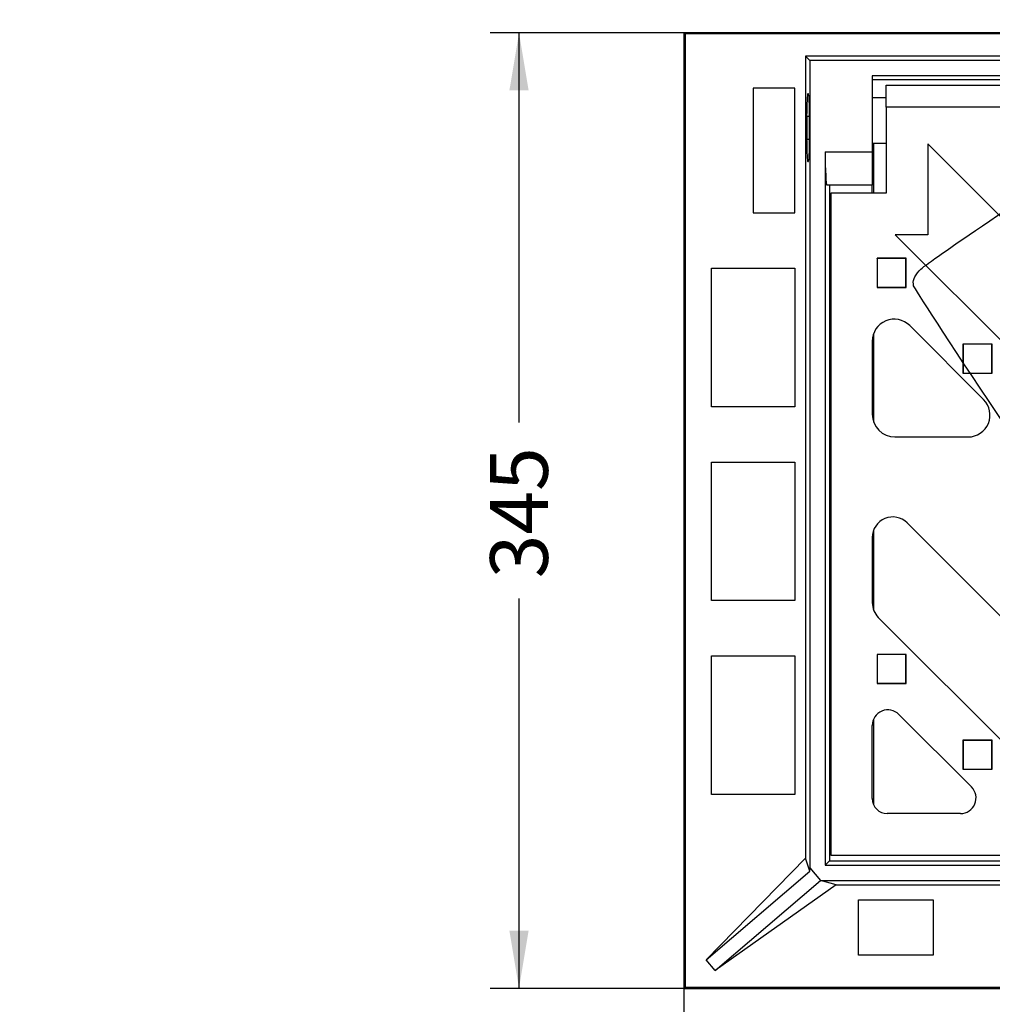
# Model space of a CAD drawing. Units: millimetres. Extents: x 0 to 291, y 0 to 204.
# Drawn here: x 0 to 53, y 33 to 86 of the extents above; entities that cross this region are included whole.
import ezdxf
from ezdxf import colors
from ezdxf.entities.mleader import LeaderData, LeaderLine
from ezdxf.enums import TextEntityAlignment as Align
from ezdxf.math import Vec2, Vec3

# ---------------------------------------------------------------- set-up
doc = ezdxf.new("R2010")
doc.units = ezdxf.units.MM
for name, color, linetype in [('B-19DM', 7, 'Continuous'), ('B-19DR', 7, 'Continuous'), ('Predeterminado', 7, 'Continuous')]:
    doc.layers.add(name, color=color, linetype=linetype)
doc.styles.add('SEACAD_Arial', font='arial.ttf')
doc.dimstyles.new('ISO', dxfattribs={"dimtxt": 3.125, "dimasz": 3.125, "dimexe": 1.5625, "dimexo": 0, "dimgap": 0.78125, "dimtad": 0, "dimlfac": 6.666667, "dimtxsty": 'SEACAD_Arial', "dimblk1": '_SE_FILLED', "dimblk2": '_SE_FILLED', "dimsah": 1, "dimcen": 1.5625, "dimadec": 1, "dimazin": 0, "dimtfac": 0.5, "dimtmove": 0, "dimatfit": 3, "dimfxl": 1, "dimarcsym": 0})

# ---------------------------------------------------------------- blocks, each defined once
blk = doc.blocks.new('SE')
at = {"layer": 'B-19DM', "color": 7, "linetype": 'Continuous'}
for p, q in [((143.502, 85.574), (35.952, 85.574)), ((35.952, 85.574), (35.952, 33.824)), ((36.015, 85.511), (35.952, 85.574)), ((143.439, 85.511), (36.015, 85.511)), ((36.015, 85.511), (36.015, 33.887)), ((136.913, 84.31), (42.542, 84.31)), ((42.542, 84.31), (42.542, 40.881)), ((42.777, 84.074), (42.542, 84.31)), ((136.677, 84.074), (42.777, 84.074)), ((42.777, 84.074), (42.777, 40.348)), ((46.151, 83.249), (46.151, 79.124)), ((133.303, 83.249), (46.151, 83.249)), ((133.303, 83.023), (46.151, 83.023)), ((41.952, 82.574), (39.702, 82.574)), ((39.702, 82.574), (39.702, 75.824)), ((41.952, 75.824), (41.952, 82.574)), ((42.695, 82.266), (42.663, 82.266)), ((42.601, 81.066), (42.601, 79.806)), ((42.601, 81.066), (42.758, 81.066)), ((42.758, 79.806), (42.758, 81.066)), ((42.601, 79.806), (42.758, 79.806)), ((46.227, 79.588), (46.227, 76.888)), ((43.602, 79.124), (43.602, 40.499)), ((43.602, 79.124), (46.151, 79.124)), ((46.151, 79.124), (46.151, 77.324)), ((42.663, 78.606), (42.695, 78.606)), ((46.151, 77.324), (43.697, 77.324)), ((43.828, 77.324), (43.828, 40.725)), ((46.151, 76.888), (46.151, 77.324)), ((39.702, 75.824), (41.952, 75.824)), ((37.452, 65.324), (37.452, 72.824)), ((37.452, 72.824), (41.952, 72.824)), ((41.952, 72.824), (41.952, 65.324)), ((46.227, 69.292), (46.227, 64.493)), ((41.952, 65.324), (37.452, 65.324)), ((37.452, 54.824), (37.452, 62.324)), ((37.452, 62.324), (41.952, 62.324)), ((41.952, 62.324), (41.952, 54.824)), ((46.227, 58.647), (46.227, 54.296)), ((41.952, 54.824), (37.452, 54.824)), ((37.452, 44.324), (37.452, 51.824)), ((37.452, 51.824), (41.952, 51.824)), ((41.952, 51.824), (41.952, 44.324)), ((46.227, 48.409), (46.227, 43.759)), ((41.952, 44.324), (37.452, 44.324)), ((37.16, 35.363), (42.542, 40.881)), ((42.774, 40.164), (42.542, 40.881)), ((43.828, 40.725), (43.602, 40.499)), ((43.828, 40.725), (135.626, 40.725)), ((37.16, 35.363), (42.774, 40.164)), ((42.774, 40.164), (42.777, 40.348)), ((42.777, 40.348), (43.354, 39.674)), ((43.602, 40.499), (135.852, 40.499)), ((37.648, 34.793), (43.354, 39.674)), ((43.354, 39.674), (89.352, 39.674)), ((44.193, 39.438), (43.354, 39.674)), ((44.193, 39.438), (37.648, 34.793)), ((44.193, 39.438), (88.853, 39.438)), ((45.402, 38.624), (49.452, 38.624)), ((45.402, 35.624), (45.402, 38.624)), ((49.452, 38.624), (49.452, 35.624)), ((37.648, 34.793), (37.16, 35.363)), ((49.452, 35.624), (45.402, 35.624)), ((36.015, 33.887), (35.952, 33.824)), ((35.952, 33.824), (143.502, 33.824)), ((36.015, 33.887), (143.439, 33.887))]:
    blk.add_line(p, q, dxfattribs=at)
for centre, major_axis, start_param, end_param in [((42.663, 81.066), (0, 1.2), 0, 1.570796), ((42.695, 81.066), (0, -1.2), 1.570796, 3.141593), ((42.663, 79.806), (0, 1.2), 1.570796, 3.141593), ((42.695, 79.806), (0, -1.2), 0, 1.570796), ((43.697, 79.124), (0, -1.8), 4.712389, 6.283185)]:
    blk.add_ellipse(centre, major_axis=major_axis, ratio=0.052408, start_param=start_param, end_param=end_param, dxfattribs=at)
at = {"layer": 'B-19DR', "color": 7, "linetype": 'Continuous'}
for p, q in [((46.902, 81.538), (46.902, 82.738)), ((46.902, 82.738), (130.227, 82.738)), ((46.902, 82.048), (46.151, 82.048)), ((46.902, 81.538), (46.902, 76.888)), ((130.227, 81.538), (46.902, 81.538)), ((46.151, 79.588), (46.902, 79.588)), ((49.152, 79.557), (49.152, 74.638)), ((62.833, 65.876), (49.152, 79.557)), ((46.902, 76.888), (43.902, 76.888)), ((43.902, 76.888), (43.902, 41.038)), ((47.389, 74.638), (57.674, 64.353)), ((49.152, 74.638), (47.389, 74.638)), ((46.409, 73.363), (46.409, 71.788)), ((46.417, 73.355), (46.409, 73.363)), ((47.984, 73.363), (46.409, 73.363)), ((46.417, 73.355), (46.417, 71.797)), ((47.975, 73.355), (46.417, 73.355)), ((47.975, 73.355), (47.984, 73.363)), ((47.975, 71.797), (47.975, 73.355)), ((47.984, 71.788), (47.984, 73.363)), ((46.417, 71.797), (46.409, 71.788)), ((46.409, 71.788), (47.984, 71.788)), ((46.417, 71.797), (47.975, 71.797)), ((47.975, 71.797), (47.984, 71.788)), ((52.18, 65.711), (48.176, 69.715)), ((46.152, 68.877), (46.152, 64.915)), ((51.059, 68.713), (51.059, 67.138)), ((51.067, 68.705), (51.059, 68.713)), ((52.634, 68.713), (51.059, 68.713)), ((51.067, 68.705), (51.067, 67.147)), ((52.625, 68.705), (51.067, 68.705)), ((52.625, 68.705), (52.634, 68.713)), ((52.625, 67.147), (52.625, 68.705)), ((52.634, 67.138), (52.634, 68.713)), ((51.067, 67.147), (51.059, 67.138)), ((51.059, 67.138), (52.634, 67.138)), ((51.067, 67.147), (52.625, 67.147)), ((52.625, 67.147), (52.634, 67.138)), ((47.38, 63.688), (51.341, 63.688)), ((61.052, 46.021), (48.043, 59.03)), ((46.152, 58.247), (46.152, 54.696)), ((46.477, 53.913), (56.778, 43.612)), ((46.409, 51.913), (46.409, 50.338)), ((46.417, 51.905), (46.409, 51.913)), ((47.984, 51.913), (46.409, 51.913)), ((46.417, 51.905), (46.417, 50.347)), ((47.975, 51.905), (46.417, 51.905)), ((47.975, 51.905), (47.984, 51.913)), ((47.975, 50.347), (47.975, 51.905)), ((47.984, 50.338), (47.984, 51.913)), ((46.417, 50.347), (46.409, 50.338)), ((46.409, 50.338), (47.984, 50.338)), ((46.417, 50.347), (47.975, 50.347)), ((47.975, 50.347), (47.984, 50.338)), ((47.595, 48.659), (51.523, 44.731)), ((46.152, 44.099), (46.152, 48.061)), ((51.059, 47.263), (51.059, 45.688)), ((51.067, 47.255), (51.059, 47.263)), ((52.634, 47.263), (51.059, 47.263)), ((51.067, 47.255), (51.067, 45.697)), ((52.625, 47.255), (51.067, 47.255)), ((52.625, 47.255), (52.634, 47.263)), ((52.625, 45.697), (52.625, 47.255)), ((52.634, 45.688), (52.634, 47.263)), ((51.067, 45.697), (51.059, 45.688)), ((51.059, 45.688), (52.634, 45.688)), ((51.067, 45.697), (52.625, 45.697)), ((52.625, 45.697), (52.634, 45.688)), ((50.925, 43.288), (46.964, 43.288)), ((43.902, 41.038), (135.552, 41.038))]:
    blk.add_line(p, q, dxfattribs=at)
for centre, radius, start, end in [((47.338, 68.877), 1.185, 45, 180), ((51.341, 64.873), 1.185, 270, 45), ((47.38, 64.915), 1.227, 180, 270), ((47.26, 58.247), 1.107, 45, 180), ((47.26, 54.696), 1.107, 180, 225), ((46.997, 48.061), 0.845, 45, 180), ((50.925, 44.133), 0.845, 270, 45), ((46.964, 44.099), 0.811, 180, 270)]:
    blk.add_arc(centre, radius, start, end, dxfattribs=at)
blk = doc.blocks.new('DMBLK98')
at = {"layer": 'Predeterminado', "linetype": 'Continuous'}
for points in [[(26.508, 82.449), (27.549, 82.449), (27.029, 85.574)], [(26.508, 36.949), (27.029, 33.824), (27.549, 36.949)]]:
    blk.add_hatch(color=7, dxfattribs=at).paths.add_polyline_path(points)
at = {"layer": 'Predeterminado', "color": 7, "linetype": 'Continuous'}
for p, q in [((35.952, 85.574), (25.466, 85.574)), ((27.029, 64.461), (27.029, 85.574)), ((27.029, 33.824), (27.029, 54.937)), ((35.952, 33.824), (25.466, 33.824))]:
    blk.add_line(p, q, dxfattribs=at)
at = {"layer": 'Predeterminado', "color": 7, "linetype": 'Continuous', "style": 'SEACAD_Arial'}
blk.add_text('345', height=3.125, rotation=90, dxfattribs=at).set_placement((25.466, 56.03), align=Align.TOP_LEFT)
blk = doc.blocks.new('_SE_FILLED')
at = {"color": 0}
blk.add_line((0, 0), (-1, 0), dxfattribs=at)
blk.add_solid([(0, 0), (-1, -0.1665), (-1, 0.1665), (0, 0)], dxfattribs=at)
blk = doc.blocks.new('DMBLK99')
at = {"layer": 'Predeterminado', "linetype": 'Continuous'}
for points in [[(39.077, 24.067), (39.077, 25.109), (35.952, 24.588)], [(140.377, 24.067), (143.502, 24.588), (140.377, 25.109)]]:
    blk.add_hatch(color=7, dxfattribs=at).paths.add_polyline_path(points)
at = {"layer": 'Predeterminado', "color": 7, "linetype": 'Continuous'}
for p, q in [((35.952, 33.824), (35.952, 23.025)), ((143.502, 33.824), (143.502, 23.025)), ((35.952, 24.588), (84.965, 24.588)), ((94.49, 24.588), (143.502, 24.588))]:
    blk.add_line(p, q, dxfattribs=at)
at = {"layer": 'Predeterminado', "color": 7, "linetype": 'Continuous', "style": 'SEACAD_Arial'}
blk.add_text('717', height=3.125, dxfattribs=at).set_placement((86.059, 26.15), align=Align.TOP_LEFT)
blk = doc.blocks.new('_Dot')
at = {"color": 0, "linetype": 'ByBlock', "lineweight": -2}
blk.add_line((-0.5, 0), (-1, 0), dxfattribs=at)
at = {"color": 0, "linetype": 'ByBlock', "const_width": 0.5}
blk.add_lwpolyline([(-0.25, 0, 1), (0.25, 0, 1)], format="xyb", close=True, dxfattribs=at)

msp = doc.modelspace()

# ---------------------------------------------------------------- linework, layer by layer
at = {"color": 7, "linetype": 'Continuous'}
for points in [[(48.6892, 72.691), (48.9544, 72.9957), (52.6308, 75.5085), (60.5081, 80.769)], [(48.3907, 71.8769), (48.3301, 72.1377), (48.4192, 72.3807), (48.6892, 72.691)], [(77.7481, 28.2335), (77.352, 28.4471), (48.5238, 71.3037), (48.3907, 71.8769)]]:
    msp.add_open_spline(points, degree=3, dxfattribs=at)

# ---------------------------------------------------------------- block references
at = {"layer": 'Predeterminado'}
msp.add_blockref('SE', (0, 0), dxfattribs=at)

# ---------------------------------------------------------------- dimensions: what is measured, and where the dimension line sits
at = {"layer": 'Predeterminado', "color": 7, "linetype": 'Continuous'}
for base, p2, angle, picture, middle in [((27.0286, 33.8238), (35.9524, 85.5738), 90, 'DMBLK98', (27.0286, 59.6988)), ((35.9524, 24.5879), (143.5024, 33.8238), 0, 'DMBLK99', (89.7274, 24.5879))]:
    dim = msp.add_linear_dim(base=base, p1=(35.9524, 33.8238), p2=p2, angle=angle, text='\\A1;<>', dimstyle='ISO', dxfattribs=at)
    dim.commit()
    dim.dimension.update_dxf_attribs({"geometry": picture, "text_midpoint": middle, "dimtype": 161})

# ---------------------------------------------------------------- leaders
ml = msp.add_multileader_mtext('Standard', dxfattribs=at)
ml.set_content('{\\pxsm0.9;\\fArial|b0||i0||c0|p34;\\W1.;B-19D\\P}', color=256)
ml.set_leader_properties()
ml.set_arrow_properties(name='DOT')
ml.build(insert=Vec2(0, 0))
ml.multileader.update_dxf_attribs({"leader_type": 0, "dogleg_length": 0})
ctx = ml.context
ctx.base_point, ctx.landing_gap_size = Vec3(6.986, 198.8454), 1.4
notes = []
notes.append((ctx, [(0, (0, 0, 0), (0, 0), (1, 0), 1, [])]))
ctx.mtext.insert = Vec3(8.986, 200.8794)
ml = msp.add_multileader_mtext('Standard', dxfattribs=at)
ml.set_content('{\\pxsm0.9;\\fArial TUR|b0||i0||c0|p34;\\W1.;Reja y marco imbornal abatible tipo "Senna".\\P}', color=256)
ml.set_leader_properties()
ml.set_arrow_properties(name='DOT')
ml.build(insert=Vec2(0, 0))
ml.multileader.update_dxf_attribs({"leader_type": 0, "dogleg_length": 0, "arrow_head_size": 2.5})
ctx = ml.context
ctx.base_point, ctx.char_height, ctx.arrow_head_size, ctx.landing_gap_size = Vec3(6.6394, 191.8973), 2.5, 2.5, 0.875
notes.append((ctx, [(0, (0, 0, 0), (0, 0), (1, 0), 1, [])]))
ctx.mtext.insert = Vec3(8.6394, 193.5136)
ml = msp.add_multileader_mtext('Standard', dxfattribs=at)
ml.set_content('{\\pxsm0.9;\\fArial|b0||i0||c0|p34;\\W1.;Revision: 01 - 28/11/2018\\P}', color=256)
ml.set_leader_properties()
ml.set_arrow_properties(name='DOT')
ml.build(insert=Vec2(0, 0))
ml.multileader.update_dxf_attribs({"leader_type": 0, "dogleg_length": 0, "arrow_head_size": 2})
ctx = ml.context
ctx.base_point, ctx.char_height, ctx.arrow_head_size, ctx.landing_gap_size = Vec3(7.1374, 188.1007), 2, 2, 0.7
notes.append((ctx, [(0, (0, 0, 0), (0, 0), (1, 0), 1, [])]))
ctx.mtext.insert = Vec3(9.1374, 189.1177)
for ctx, leaders in notes:
    for number, flags, end, landing, length, lines in leaders:
        leader = LeaderData()
        leader.index, (leader.has_last_leader_line, leader.has_dogleg_vector, leader.attachment_direction) = number, flags
        leader.last_leader_point, leader.dogleg_vector, leader.dogleg_length = Vec3(end), Vec3(landing), length
        for number, points, colour, breaks in lines:
            line = LeaderLine()
            line.index, line.vertices, line.color, line.breaks = number, Vec3.list(points), colors.encode_raw_color(colour), breaks
            leader.lines.append(line)
        ctx.leaders.append(leader)

doc.saveas('drawing.dxf')
